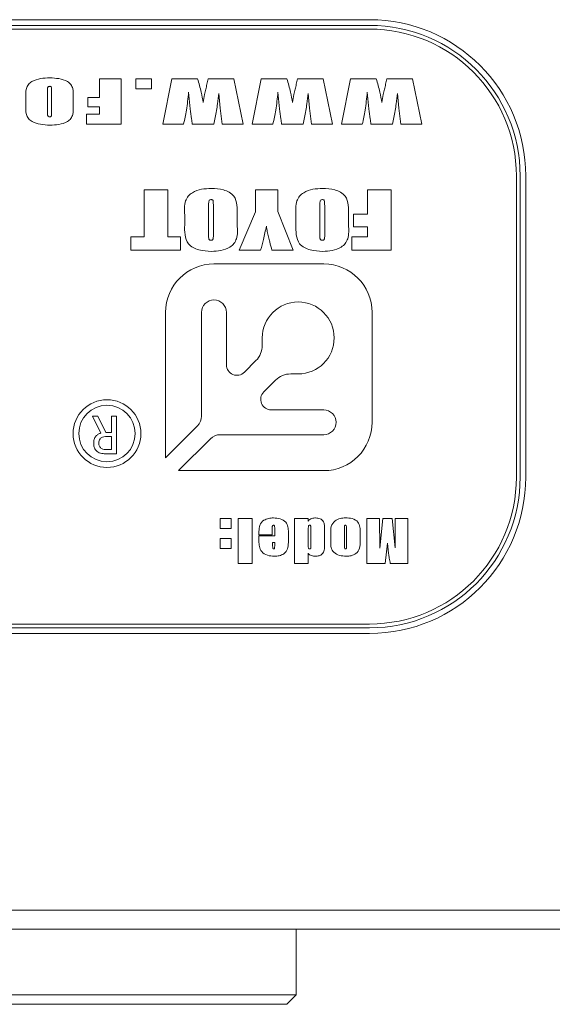
# Model space of a CAD drawing. Units: millimetres. Extents: x 0 to 687, y -1 to 558.
# Drawn here: x 147 to 151, y 155 to 163 of the extents above; entities that cross this region are included whole.
import ezdxf

# ---------------------------------------------------------------- set-up
doc = ezdxf.new("R2010")
doc.units = ezdxf.units.MM

msp = doc.modelspace()

# ---------------------------------------------------------------- linework, layer by layer
at = {"color": 7, "linetype": 'Continuous', "lineweight": 15}
for p, q in [((144.99091, 162.64657), (149.84805, 162.64657)), ((149.84805, 162.60371), (144.99091, 162.60371)), ((149.84805, 162.57514), (144.99091, 162.57514)), ((147.79695, 162.05736), (147.79695, 162.19686)), ((147.79695, 162.19686), (147.96036, 162.19686)), ((147.96036, 162.19686), (147.96036, 161.85409)), ((148.07276, 162.12113), (148.07276, 162.19686)), ((148.07276, 162.19686), (148.19233, 162.19686)), ((148.19233, 162.19686), (148.19233, 162.12113)), ((148.27683, 161.85409), (148.34608, 162.19686)), ((148.34608, 162.19686), (148.542, 162.19686)), ((148.62222, 162.19686), (148.8172, 162.19686)), ((148.8172, 162.19686), (148.88664, 161.85409)), ((148.9552, 161.85409), (149.02445, 162.19686)), ((149.02445, 162.19686), (149.22037, 162.19686)), ((149.30058, 162.19686), (149.49557, 162.19686)), ((149.49557, 162.19686), (149.56501, 161.85409)), ((149.63357, 161.85409), (149.70282, 162.19686)), ((149.70282, 162.19686), (149.89874, 162.19686)), ((149.97895, 162.19686), (150.17394, 162.19686)), ((150.17394, 162.19686), (150.24338, 161.85409)), ((147.40157, 162.09909), (147.40157, 161.94283)), ((147.43345, 161.94283), (147.43345, 162.10158)), ((147.70926, 162.05736), (147.79695, 162.05736)), ((147.70926, 161.98562), (147.70926, 162.05736)), ((148.19233, 162.12113), (148.07276, 162.12113)), ((148.48483, 161.96911), (148.473, 162.09566)), ((148.71239, 161.97528), (148.70305, 162.08769)), ((149.1632, 161.96911), (149.15137, 162.09566)), ((149.39076, 161.97528), (149.38142, 162.08769)), ((149.84157, 161.96911), (149.82974, 162.09566)), ((150.06913, 161.97528), (150.05979, 162.08769)), ((147.23815, 161.9967), (147.23815, 162.05425)), ((147.59687, 162.05425), (147.59687, 161.9967)), ((147.79695, 161.98562), (147.70926, 161.98562)), ((147.79695, 161.92982), (147.79695, 161.98562)), ((147.69731, 161.92982), (147.79695, 161.92982)), ((147.69731, 161.85409), (147.69731, 161.92982)), ((148.72777, 161.85409), (148.71239, 161.97528)), ((149.40614, 161.85409), (149.39076, 161.97528)), ((150.08451, 161.85409), (150.06913, 161.97528)), ((147.96036, 161.85409), (147.69731, 161.85409)), ((148.43545, 161.85409), (148.27683, 161.85409)), ((148.66438, 161.85409), (148.50115, 161.85409)), ((148.88664, 161.85409), (148.72777, 161.85409)), ((149.11382, 161.85409), (148.9552, 161.85409)), ((149.34275, 161.85409), (149.17952, 161.85409)), ((149.56501, 161.85409), (149.40614, 161.85409)), ((149.79218, 161.85409), (149.63357, 161.85409)), ((150.02111, 161.85409), (149.85789, 161.85409)), ((150.24338, 161.85409), (150.08451, 161.85409)), ((150.96233, 159.17514), (150.96233, 161.46085)), ((150.99091, 159.17514), (150.99091, 161.46085)), ((151.03376, 161.46085), (151.03376, 159.17514)), ((148.1356, 161.35575), (148.3163, 161.35575)), ((148.1356, 160.99967), (148.1356, 161.35575)), ((148.3163, 161.35575), (148.3163, 160.99967)), ((148.98062, 161.35575), (149.15069, 161.35575)), ((148.98062, 161.18867), (148.98062, 161.35575)), ((149.15069, 161.35575), (149.15069, 161.19008)), ((149.83096, 161.16974), (149.83096, 161.35575)), ((149.83096, 161.35575), (150.01166, 161.35575)), ((150.01166, 161.35575), (150.01166, 160.89869)), ((148.44385, 161.08885), (148.44385, 161.16558)), ((148.62454, 161.22537), (148.62454, 161.01702)), ((148.66175, 161.01702), (148.66175, 161.2287)), ((148.84244, 161.16558), (148.84244, 161.08885)), ((148.85839, 160.89869), (148.98062, 161.18867)), ((149.15069, 161.19008), (149.26761, 160.89869)), ((149.28887, 161.08885), (149.28887, 161.16558)), ((149.46957, 161.22537), (149.46957, 161.01702)), ((149.50677, 161.01702), (149.50677, 161.2287)), ((149.68747, 161.16558), (149.68747, 161.08885)), ((149.72467, 161.16974), (149.83096, 161.16974)), ((149.72467, 161.07407), (149.72467, 161.16974)), ((149.83096, 161.07407), (149.72467, 161.07407)), ((149.83096, 160.99967), (149.83096, 161.07407)), ((148.03462, 160.99967), (148.1356, 160.99967)), ((148.03462, 160.89869), (148.03462, 160.99967)), ((148.3163, 160.99967), (148.41196, 160.99967)), ((148.41196, 160.99967), (148.41196, 160.89869)), ((149.71404, 160.99967), (149.83096, 160.99967)), ((149.71404, 160.89869), (149.71404, 160.99967)), ((148.41196, 160.89869), (148.03462, 160.89869)), ((149.02057, 160.89869), (148.85839, 160.89869)), ((149.26761, 160.89869), (149.10577, 160.89869)), ((150.01166, 160.89869), (149.71404, 160.89869)), ((149.49949, 160.79304), (148.66598, 160.79304)), ((148.29848, 160.42554), (148.29848, 159.32254)), ((148.57148, 159.63903), (148.57148, 160.42554)), ((148.76048, 160.42554), (148.76048, 160.02768)), ((149.86699, 159.59203), (149.86699, 160.42554)), ((149.03264, 160.17503), (149.03264, 160.23169)), ((148.89671, 159.97125), (148.98468, 160.05922)), ((149.13317, 159.91072), (149.04436, 159.82192)), ((149.30564, 159.95869), (149.24898, 159.95869)), ((149.10079, 159.68569), (149.49949, 159.68569)), ((147.74442, 159.63794), (147.78452, 159.63794)), ((147.80791, 159.50928), (147.74442, 159.63794)), ((147.78452, 159.63794), (147.84467, 159.5143)), ((147.88811, 159.63794), (147.92654, 159.63794)), ((147.88811, 159.5143), (147.88811, 159.63794)), ((147.92654, 159.63794), (147.92654, 159.35222)), ((148.29848, 159.32254), (148.54073, 159.56478)), ((147.88811, 159.48255), (147.84133, 159.48255)), ((147.84467, 159.5143), (147.88811, 159.5143)), ((147.88811, 159.38397), (147.88811, 159.48255)), ((148.63874, 159.46678), (148.39649, 159.22453)), ((149.49949, 159.49753), (148.71298, 159.49753)), ((147.85136, 159.38397), (147.88811, 159.38397)), ((147.92654, 159.35222), (147.843, 159.35222)), ((148.39649, 159.22453), (149.49949, 159.22453)), ((148.71341, 158.78632), (148.71341, 158.86205)), ((148.71341, 158.86205), (148.79711, 158.86205)), ((148.79711, 158.86205), (148.79711, 158.78632)), ((148.84853, 158.86205), (148.95614, 158.86205)), ((148.84853, 158.51927), (148.84853, 158.86205)), ((148.95614, 158.86205), (148.95614, 158.51927)), ((149.27819, 158.86205), (149.38182, 158.86205)), ((149.27819, 158.51927), (149.27819, 158.86205)), ((149.38182, 158.86205), (149.38182, 158.84112)), ((149.82742, 158.51927), (149.82742, 158.86205)), ((149.82742, 158.86205), (149.92301, 158.86205)), ((149.92301, 158.86205), (149.92438, 158.63604)), ((149.92438, 158.63604), (149.94761, 158.86205)), ((149.94761, 158.86205), (150.01824, 158.86205)), ((150.01824, 158.86205), (150.04146, 158.64003)), ((150.04146, 158.64003), (150.04283, 158.86205)), ((150.04283, 158.86205), (150.1383, 158.86205)), ((150.1383, 158.86205), (150.1383, 158.51927)), ((148.79711, 158.78632), (148.71341, 158.78632)), ((149.1072, 158.77909), (149.1072, 158.73849)), ((149.12713, 158.73052), (149.12713, 158.7852)), ((149.38182, 158.77947), (149.38182, 158.65236)), ((149.40174, 158.65236), (149.40174, 158.78688)), ((149.50537, 158.78464), (149.50537, 158.65684)), ((149.65643, 158.78563), (149.65643, 158.65896)), ((149.67237, 158.65896), (149.67237, 158.78295)), ((148.71341, 158.71059), (148.79711, 158.71059)), ((148.71341, 158.63486), (148.71341, 158.71059)), ((148.79711, 158.71059), (148.79711, 158.63486)), ((149.00756, 158.73849), (149.00756, 158.76278)), ((149.1072, 158.73849), (149.00756, 158.73849)), ((149.00756, 158.69004), (149.00756, 158.73052)), ((149.00756, 158.73052), (149.12713, 158.73052)), ((149.23076, 158.75792), (149.23076, 158.67827)), ((149.5528, 158.67989), (149.5528, 158.74677)), ((149.776, 158.75586), (149.776, 158.68587)), ((148.79711, 158.63486), (148.71341, 158.63486)), ((149.12713, 158.6787), (149.11119, 158.6787)), ((149.11119, 158.6787), (149.11119, 158.66189)), ((149.12713, 158.66189), (149.12713, 158.6787)), ((149.98342, 158.67559), (149.96542, 158.51927)), ((149.99164, 158.59469), (149.98342, 158.67559)), ((149.38182, 158.59806), (149.38182, 158.51927)), ((148.95614, 158.51927), (148.84853, 158.51927)), ((149.38182, 158.51927), (149.27819, 158.51927)), ((149.96542, 158.51927), (149.82742, 158.51927)), ((150.1383, 158.51927), (150.00447, 158.51927)), ((144.99091, 158.06085), (149.84805, 158.06085)), ((144.99091, 158.03228), (149.84805, 158.03228)), ((149.84805, 157.98942), (144.99091, 157.98942)), ((70.84805, 155.88942), (156.56233, 155.88942)), ((156.70519, 155.74657), (70.70519, 155.74657)), ((149.29091, 155.24657), (149.29091, 155.74657)), ((139.86233, 155.24657), (149.29091, 155.24657)), ((149.21948, 155.17514), (149.29091, 155.24657)), ((149.21948, 155.17514), (139.93376, 155.17514))]:
    msp.add_line(p, q, dxfattribs=at)
for radius in [0.25714, 0.21429]:
    msp.add_circle((147.85369, 159.50605), radius, dxfattribs=at)
for centre, radius, start, end in [((149.84805, 161.46085), 1.18571, 0, 90), ((149.84805, 161.46085), 1.14286, 0, 90), ((149.84805, 161.46085), 1.11429, 0, 90), ((148.66598, 160.42554), 0.3675, 90, 180), ((149.49949, 160.42554), 0.3675, 0, 90), ((148.66598, 160.42554), 0.0945, 0, 180), ((149.30564, 160.23169), 0.273, 270, 180), ((148.86887, 160.17503), 0.16378, 315, 0), ((148.84028, 160.02768), 0.0798, 180, 315), ((149.24898, 159.79491), 0.16378, 90, 135), ((149.10079, 159.76549), 0.0798, 135, 270), ((149.49949, 159.59161), 0.09408, 270, 90), ((148.46648, 159.63903), 0.105, 315, 0), ((149.49949, 159.59203), 0.3675, 270, 0), ((148.71298, 159.39253), 0.105, 90, 135), ((149.84805, 159.17514), 1.11429, 270, 0), ((149.84805, 159.17514), 1.18571, 270, 0), ((149.84805, 159.17514), 1.14286, 270, 0)]:
    msp.add_arc(centre, radius, start, end, dxfattribs=at)
for points, knots in [([(147.23815, 162.05425), (147.23694, 162.07782), (147.23514, 162.11303), (147.25483, 162.15696), (147.29317, 162.18501), (147.34972, 162.20227), (147.39621, 162.20398), (147.4195, 162.20483)], [0, 0, 0, 0, 0.2507486, 0.374551, 0.4995569, 0.7493272, 1, 1, 1, 1]), ([(147.4195, 162.20483), (147.44254, 162.20395), (147.48851, 162.20219), (147.54435, 162.18483), (147.58188, 162.15633), (147.59952, 162.11214), (147.59793, 162.07746), (147.59687, 162.05425)], [0, 0, 0, 0, 0.2507308, 0.5003694, 0.625351, 0.7491616, 1, 1, 1, 1]), ([(147.41981, 162.14106), (147.41761, 162.14097), (147.41323, 162.14078), (147.40674, 162.13825), (147.40349, 162.13207), (147.40178, 162.11898), (147.40166, 162.10793), (147.40157, 162.09909)], [0, 0, 0, 0, 0.1253986, 0.2498295, 0.3734471, 0.498709, 1, 1, 1, 1]), ([(147.43345, 162.10158), (147.43317, 162.10925), (147.43274, 162.12074), (147.43263, 162.13574), (147.42576, 162.14079), (147.4218, 162.14097), (147.41981, 162.14106)], [0, 0, 0, 0, 0.50188623, 0.75109473, 0.8748962, 1, 1, 1, 1]), ([(148.542, 162.19686), (148.55144, 162.16375), (148.56829, 162.10461), (148.57927, 162.04412), (148.5841, 162.0175)], [0, 0, 0, 0, 0.5599523, 1, 1, 1, 1]), ([(148.5841, 162.0175), (148.58754, 162.03801), (148.59319, 162.07178), (148.6037, 162.11831), (148.61277, 162.15763), (148.61907, 162.18378), (148.62222, 162.19686)], [0, 0, 0, 0, 0.3399428, 0.5599608, 0.7799804, 1, 1, 1, 1]), ([(149.22037, 162.19686), (149.22981, 162.16375), (149.24666, 162.10461), (149.25764, 162.04412), (149.26247, 162.0175)], [0, 0, 0, 0, 0.5599523, 1, 1, 1, 1]), ([(149.26247, 162.0175), (149.2659, 162.03801), (149.27156, 162.07178), (149.28207, 162.11831), (149.29114, 162.15763), (149.29744, 162.18378), (149.30058, 162.19686)], [0, 0, 0, 0, 0.3399428, 0.5599608, 0.7799804, 1, 1, 1, 1]), ([(149.89874, 162.19686), (149.90818, 162.16375), (149.92503, 162.10461), (149.93601, 162.04412), (149.94084, 162.0175)], [0, 0, 0, 0, 0.5599523, 1, 1, 1, 1]), ([(149.94084, 162.0175), (149.94427, 162.03801), (149.94993, 162.07178), (149.96044, 162.11831), (149.96951, 162.15763), (149.9758, 162.18378), (149.97895, 162.19686)], [0, 0, 0, 0, 0.3399428, 0.5599608, 0.7799804, 1, 1, 1, 1]), ([(148.473, 162.09566), (148.46874, 162.05013), (148.46114, 161.96881), (148.4433, 161.88915), (148.43545, 161.85409)], [0, 0, 0, 0, 0.5599676, 1, 1, 1, 1]), ([(148.70305, 162.08769), (148.70019, 162.06099), (148.69547, 162.017), (148.68498, 161.95628), (148.67525, 161.90507), (148.668, 161.87108), (148.66438, 161.85409)], [0, 0, 0, 0, 0.3399587, 0.5599699, 0.7799841, 1, 1, 1, 1]), ([(149.15137, 162.09566), (149.14711, 162.05013), (149.13951, 161.96881), (149.12167, 161.88915), (149.11382, 161.85409)], [0, 0, 0, 0, 0.5599676, 1, 1, 1, 1]), ([(149.38142, 162.08769), (149.37856, 162.06099), (149.37384, 162.017), (149.36335, 161.95628), (149.35362, 161.90507), (149.34637, 161.87108), (149.34275, 161.85409)], [0, 0, 0, 0, 0.3399587, 0.5599699, 0.7799841, 1, 1, 1, 1]), ([(149.82974, 162.09566), (149.82548, 162.05013), (149.81788, 161.96881), (149.80004, 161.88915), (149.79218, 161.85409)], [0, 0, 0, 0, 0.5599676, 1, 1, 1, 1]), ([(150.05979, 162.08769), (150.05693, 162.06099), (150.05221, 162.017), (150.04172, 161.95628), (150.03199, 161.90507), (150.02474, 161.87108), (150.02111, 161.85409)], [0, 0, 0, 0, 0.33995872, 0.55996987, 0.77998415, 1, 1, 1, 1]), ([(147.4195, 161.84612), (147.37197, 161.84877), (147.31248, 161.85209), (147.25491, 161.89413), (147.23507, 161.93792), (147.23692, 161.97313), (147.23815, 161.9967)], [0, 0, 0, 0, 0.49854816, 0.62404169, 0.74827878, 1, 1, 1, 1]), ([(147.59687, 161.9967), (147.59789, 161.97349), (147.59943, 161.93882), (147.5819, 161.89459), (147.54439, 161.86603), (147.48851, 161.84871), (147.44254, 161.84698), (147.4195, 161.84612)], [0, 0, 0, 0, 0.2508074, 0.3746476, 0.499615, 0.7493166, 1, 1, 1, 1]), ([(147.40157, 161.94283), (147.40166, 161.9356), (147.40179, 161.92656), (147.40397, 161.91569), (147.40943, 161.91024), (147.41506, 161.91003), (147.41882, 161.90989)], [0, 0, 0, 0, 0.5017039, 0.627021, 0.7512609, 1, 1, 1, 1]), ([(147.41882, 161.90989), (147.42053, 161.91002), (147.42396, 161.91028), (147.42897, 161.91234), (147.43164, 161.91706), (147.43323, 161.92728), (147.43335, 161.93592), (147.43345, 161.94283)], [0, 0, 0, 0, 0.125181, 0.2502378, 0.3734345, 0.4987379, 1, 1, 1, 1]), ([(148.50115, 161.85409), (148.49932, 161.86713), (148.4963, 161.8886), (148.49208, 161.91851), (148.48845, 161.94381), (148.48604, 161.96068), (148.48483, 161.96911)], [0, 0, 0, 0, 0.3399958, 0.5599965, 0.7799977, 1, 1, 1, 1]), ([(149.17952, 161.85409), (149.17769, 161.86713), (149.17467, 161.8886), (149.17045, 161.91851), (149.16681, 161.94381), (149.16441, 161.96068), (149.1632, 161.96911)], [0, 0, 0, 0, 0.3399958, 0.5599965, 0.7799977, 1, 1, 1, 1]), ([(149.85789, 161.85409), (149.85606, 161.86713), (149.85304, 161.8886), (149.84882, 161.91851), (149.84518, 161.94381), (149.84277, 161.96068), (149.84157, 161.96911)], [0, 0, 0, 0, 0.3399958, 0.5599965, 0.7799977, 1, 1, 1, 1]), ([(148.44385, 161.16558), (148.44135, 161.20178), (148.43787, 161.25212), (148.46876, 161.30903), (148.51029, 161.3422), (148.57157, 161.36319), (148.62103, 161.36531), (148.6458, 161.36638)], [0, 0, 0, 0, 0.3140441, 0.4366792, 0.559831, 0.7795498, 1, 1, 1, 1]), ([(148.6458, 161.36638), (148.67663, 161.36476), (148.73792, 161.36154), (148.82269, 161.31952), (148.84399, 161.23801), (148.84296, 161.18989), (148.84244, 161.16558)], [0, 0, 0, 0, 0.2818659, 0.5603759, 0.7779178, 1, 1, 1, 1]), ([(149.28887, 161.16558), (149.28637, 161.20178), (149.28289, 161.25212), (149.31379, 161.30903), (149.35532, 161.3422), (149.41659, 161.36319), (149.46605, 161.36531), (149.49083, 161.36638)], [0, 0, 0, 0, 0.3140441, 0.4366792, 0.559831, 0.7795498, 1, 1, 1, 1]), ([(149.49083, 161.36638), (149.52165, 161.36476), (149.58294, 161.36154), (149.66772, 161.31952), (149.68901, 161.23801), (149.68799, 161.18989), (149.68747, 161.16558)], [0, 0, 0, 0, 0.2818659, 0.5603759, 0.7779178, 1, 1, 1, 1]), ([(148.64622, 161.28134), (148.64336, 161.28123), (148.63766, 161.281), (148.62958, 161.2766), (148.62671, 161.26809), (148.62475, 161.2512), (148.62463, 161.23685), (148.62454, 161.22537)], [0, 0, 0, 0, 0.1250532, 0.2493477, 0.3735891, 0.4988429, 1, 1, 1, 1]), ([(148.66175, 161.2287), (148.66148, 161.23876), (148.66108, 161.25385), (148.66069, 161.27087), (148.65687, 161.27763), (148.65263, 161.2807), (148.64878, 161.28109), (148.64622, 161.28134)], [0, 0, 0, 0, 0.50080389, 0.75064798, 0.81318124, 0.8757184, 1, 1, 1, 1]), ([(149.49124, 161.28134), (149.48838, 161.28123), (149.48269, 161.281), (149.4746, 161.2766), (149.47173, 161.26809), (149.46977, 161.2512), (149.46966, 161.23685), (149.46957, 161.22537)], [0, 0, 0, 0, 0.1250532, 0.2493477, 0.3735891, 0.4988429, 1, 1, 1, 1]), ([(149.50677, 161.2287), (149.5065, 161.23876), (149.50611, 161.25385), (149.50572, 161.27087), (149.5019, 161.27763), (149.49766, 161.2807), (149.49381, 161.28109), (149.49124, 161.28134)], [0, 0, 0, 0, 0.5008039, 0.750648, 0.8131812, 0.8757184, 1, 1, 1, 1]), ([(148.6458, 160.88806), (148.61463, 160.88985), (148.55265, 160.8934), (148.46639, 160.9337), (148.44188, 161.01549), (148.44319, 161.06421), (148.44385, 161.08885)], [0, 0, 0, 0, 0.2819592, 0.5607534, 0.7778586, 1, 1, 1, 1]), ([(148.84244, 161.08885), (148.84477, 161.05325), (148.84802, 161.00375), (148.8198, 160.94645), (148.77954, 160.91257), (148.7191, 160.89133), (148.67026, 160.88915), (148.6458, 160.88806)], [0, 0, 0, 0, 0.3141997, 0.436865, 0.5600086, 0.7795986, 1, 1, 1, 1]), ([(149.49083, 160.88806), (149.45966, 160.88985), (149.39767, 160.8934), (149.31142, 160.9337), (149.28691, 161.01549), (149.28821, 161.06421), (149.28887, 161.08885)], [0, 0, 0, 0, 0.2819592, 0.5607534, 0.7778586, 1, 1, 1, 1]), ([(149.68747, 161.08885), (149.6898, 161.05325), (149.69304, 161.00375), (149.66482, 160.94645), (149.62456, 160.91257), (149.56412, 160.89133), (149.51529, 160.88915), (149.49083, 160.88806)], [0, 0, 0, 0, 0.3141997, 0.436865, 0.5600086, 0.7795986, 1, 1, 1, 1]), ([(148.62454, 161.01702), (148.62469, 161.00768), (148.62487, 160.99599), (148.62706, 160.98208), (148.63115, 160.97594), (148.63798, 160.97336), (148.64264, 160.97318), (148.64497, 160.9731)], [0, 0, 0, 0, 0.5009659, 0.6261512, 0.7499107, 0.8747584, 1, 1, 1, 1]), ([(148.64497, 160.9731), (148.64718, 160.97329), (148.65158, 160.97368), (148.65776, 160.97728), (148.65973, 160.98394), (148.66168, 160.99696), (148.66172, 161.00811), (148.66175, 161.01702)], [0, 0, 0, 0, 0.1249718, 0.2496348, 0.3738546, 0.4990656, 1, 1, 1, 1]), ([(149.06449, 161.07964), (149.05686, 161.04572), (149.04322, 160.98516), (149.02749, 160.92511), (149.02057, 160.89869)], [0, 0, 0, 0, 0.5599862, 1, 1, 1, 1]), ([(149.10577, 160.89869), (149.10028, 160.91902), (149.09124, 160.9525), (149.07964, 160.99937), (149.07021, 161.03917), (149.0664, 161.06615), (149.06449, 161.07964)], [0, 0, 0, 0, 0.3400464, 0.5600777, 0.7800959, 1, 1, 1, 1]), ([(149.46957, 161.01702), (149.46971, 161.00768), (149.46989, 160.99599), (149.47209, 160.98208), (149.47617, 160.97594), (149.483, 160.97336), (149.48766, 160.97318), (149.49, 160.9731)], [0, 0, 0, 0, 0.5009659, 0.6261512, 0.7499107, 0.8747584, 1, 1, 1, 1]), ([(149.49, 160.9731), (149.4922, 160.97329), (149.4966, 160.97368), (149.50278, 160.97728), (149.50476, 160.98394), (149.5067, 160.99696), (149.50674, 161.00811), (149.50677, 161.01702)], [0, 0, 0, 0, 0.1249718, 0.2496348, 0.3738546, 0.4990656, 1, 1, 1, 1]), ([(147.75278, 159.43409), (147.75326, 159.44362), (147.75423, 159.46263), (147.76782, 159.48618), (147.78668, 159.50211), (147.80084, 159.50689), (147.80791, 159.50928)], [0, 0, 0, 0, 0.2803705, 0.5592157, 0.7797153, 1, 1, 1, 1]), ([(147.84133, 159.48255), (147.83395, 159.48185), (147.81923, 159.48045), (147.8005, 159.46939), (147.792, 159.45156), (147.79147, 159.43993), (147.79121, 159.43409)], [0, 0, 0, 0, 0.280454, 0.5596244, 0.7791888, 1, 1, 1, 1]), ([(147.843, 159.35222), (147.83004, 159.3531), (147.80418, 159.35486), (147.77077, 159.3729), (147.75435, 159.40345), (147.7533, 159.42386), (147.75278, 159.43409)], [0, 0, 0, 0, 0.2807496, 0.5599091, 0.779261, 1, 1, 1, 1]), ([(147.79121, 159.43409), (147.79198, 159.42567), (147.79351, 159.40887), (147.81585, 159.38559), (147.83787, 159.38459), (147.85136, 159.38397)], [0, 0, 0, 0, 0.2806532, 0.5595886, 1, 1, 1, 1]), ([(149.00756, 158.76278), (149.00795, 158.77934), (149.00874, 158.8124), (149.04079, 158.84884), (149.08015, 158.8645), (149.10572, 158.86552), (149.11853, 158.86603)], [0, 0, 0, 0, 0.2799663, 0.5586763, 0.7789225, 1, 1, 1, 1]), ([(149.11853, 158.86603), (149.13537, 158.86507), (149.16888, 158.86316), (149.21213, 158.83872), (149.23062, 158.79765), (149.23071, 158.77121), (149.23076, 158.75792)], [0, 0, 0, 0, 0.2811204, 0.5594946, 0.7786749, 1, 1, 1, 1]), ([(149.38182, 158.84112), (149.3853, 158.84606), (149.39233, 158.85602), (149.41319, 158.86375), (149.42851, 158.86517), (149.43787, 158.86603)], [0, 0, 0, 0, 0.2771301, 0.5584598, 1, 1, 1, 1]), ([(149.43787, 158.86603), (149.44924, 158.86484), (149.47194, 158.86246), (149.4992, 158.84106), (149.50494, 158.81136), (149.50523, 158.79357), (149.50537, 158.78464)], [0, 0, 0, 0, 0.2800237, 0.5585876, 0.7785015, 1, 1, 1, 1]), ([(149.5528, 158.74677), (149.55232, 158.76483), (149.55136, 158.80067), (149.57998, 158.84574), (149.62351, 158.86375), (149.65146, 158.86527), (149.66546, 158.86603)], [0, 0, 0, 0, 0.28160613, 0.55870952, 0.77882705, 1, 1, 1, 1]), ([(149.66546, 158.86603), (149.68259, 158.86559), (149.71654, 158.86471), (149.76171, 158.83973), (149.77567, 158.796), (149.77589, 158.76929), (149.776, 158.75586)], [0, 0, 0, 0, 0.2817272, 0.5585644, 0.7782616, 1, 1, 1, 1]), ([(149.12078, 158.81023), (149.11916, 158.81014), (149.11594, 158.80995), (149.11151, 158.8075), (149.10916, 158.80309), (149.10729, 158.79362), (149.10724, 158.78555), (149.1072, 158.77909)], [0, 0, 0, 0, 0.1250991, 0.2495304, 0.3740977, 0.4994243, 1, 1, 1, 1]), ([(149.12713, 158.7852), (149.12705, 158.78982), (149.12694, 158.79674), (149.1264, 158.80485), (149.12455, 158.80868), (149.12249, 158.8099), (149.12135, 158.81012), (149.12078, 158.81023)], [0, 0, 0, 0, 0.4998861, 0.7493225, 0.8753039, 0.936625, 1, 1, 1, 1]), ([(149.39471, 158.81023), (149.39311, 158.81017), (149.38993, 158.81005), (149.38529, 158.80796), (149.38318, 158.80338), (149.38199, 158.7939), (149.38189, 158.78588), (149.38182, 158.77947)], [0, 0, 0, 0, 0.12507314, 0.24964487, 0.37355178, 0.49888458, 1, 1, 1, 1]), ([(149.40174, 158.78688), (149.40163, 158.79128), (149.40146, 158.79788), (149.40086, 158.80573), (149.39807, 158.80958), (149.39583, 158.81002), (149.39471, 158.81023)], [0, 0, 0, 0, 0.5004587, 0.74971498, 0.87546194, 1, 1, 1, 1]), ([(149.6664, 158.81023), (149.66513, 158.81017), (149.66261, 158.81004), (149.65911, 158.80809), (149.65756, 158.80447), (149.65656, 158.797), (149.65649, 158.79069), (149.65643, 158.78563)], [0, 0, 0, 0, 0.12512946, 0.24938747, 0.37359871, 0.49914651, 1, 1, 1, 1]), ([(149.67237, 158.78295), (149.67229, 158.78786), (149.67215, 158.79521), (149.67172, 158.80395), (149.66994, 158.80792), (149.66823, 158.80981), (149.667, 158.81009), (149.6664, 158.81023)], [0, 0, 0, 0, 0.5006331, 0.7507584, 0.8753272, 0.9380488, 1, 1, 1, 1]), ([(149.12489, 158.57507), (149.10722, 158.57617), (149.072, 158.57835), (149.02677, 158.60487), (149.00863, 158.64842), (149.00792, 158.67612), (149.00756, 158.69004)], [0, 0, 0, 0, 0.2808385, 0.5596135, 0.7787519, 1, 1, 1, 1]), ([(149.11119, 158.66189), (149.11128, 158.65599), (149.11142, 158.64716), (149.11222, 158.63729), (149.1144, 158.63336), (149.1167, 158.63135), (149.11896, 158.63107), (149.12047, 158.63087)], [0, 0, 0, 0, 0.5010322, 0.7506164, 0.8131995, 0.8759078, 1, 1, 1, 1]), ([(149.12047, 158.63087), (149.12119, 158.63092), (149.12263, 158.63102), (149.12447, 158.63229), (149.1257, 158.63409), (149.12662, 158.63832), (149.127, 158.6476), (149.12708, 158.65617), (149.12713, 158.66189)], [0, 0, 0, 0, 0.0622636, 0.1248769, 0.1871615, 0.2495327, 0.4996766, 1, 1, 1, 1]), ([(149.23076, 158.67827), (149.23025, 158.66221), (149.22923, 158.63033), (149.20102, 158.59239), (149.16219, 158.57747), (149.13733, 158.57587), (149.12489, 158.57507)], [0, 0, 0, 0, 0.2810212, 0.5579622, 0.7787385, 1, 1, 1, 1]), ([(149.38182, 158.65236), (149.38181, 158.64754), (149.3818, 158.64152), (149.3839, 158.63447), (149.38772, 158.63113), (149.39143, 158.63098), (149.3939, 158.63087)], [0, 0, 0, 0, 0.5009333, 0.6262761, 0.7507952, 1, 1, 1, 1]), ([(149.3939, 158.63087), (149.39498, 158.63097), (149.39713, 158.63115), (149.39997, 158.63314), (149.40088, 158.63635), (149.40162, 158.64269), (149.40169, 158.64806), (149.40174, 158.65236)], [0, 0, 0, 0, 0.125264, 0.2504294, 0.3750293, 0.5000228, 1, 1, 1, 1]), ([(149.50537, 158.65684), (149.50563, 158.64522), (149.50614, 158.62224), (149.49123, 158.59149), (149.46388, 158.57728), (149.44575, 158.57581), (149.43668, 158.57507)], [0, 0, 0, 0, 0.2823011, 0.5579145, 0.7787553, 1, 1, 1, 1]), ([(149.66939, 158.57507), (149.65255, 158.57611), (149.61898, 158.57816), (149.57562, 158.60079), (149.5527, 158.63984), (149.55277, 158.6665), (149.5528, 158.67989)], [0, 0, 0, 0, 0.2809354, 0.5599415, 0.7789885, 1, 1, 1, 1]), ([(149.65643, 158.65896), (149.65661, 158.6535), (149.65688, 158.64532), (149.65723, 158.63487), (149.66191, 158.63108), (149.66473, 158.63094), (149.66615, 158.63087)], [0, 0, 0, 0, 0.5018486, 0.7509282, 0.874816, 1, 1, 1, 1]), ([(149.66615, 158.63087), (149.66678, 158.63102), (149.66804, 158.6313), (149.66961, 158.63251), (149.67062, 158.63417), (149.67184, 158.63784), (149.67213, 158.64623), (149.67228, 158.65387), (149.67237, 158.65896)], [0, 0, 0, 0, 0.0631725, 0.1244165, 0.1882637, 0.2505843, 0.5004248, 1, 1, 1, 1]), ([(149.776, 158.68587), (149.77576, 158.66911), (149.77527, 158.6359), (149.74881, 158.59429), (149.70846, 158.5771), (149.68243, 158.57575), (149.66939, 158.57507)], [0, 0, 0, 0, 0.2815289, 0.5582683, 0.7787132, 1, 1, 1, 1]), ([(149.43668, 158.57507), (149.42617, 158.57588), (149.41039, 158.5771), (149.39344, 158.58427), (149.38482, 158.5907), (149.38282, 158.59561), (149.38182, 158.59806)], [0, 0, 0, 0, 0.5001442, 0.7505882, 0.875761, 1, 1, 1, 1]), ([(150.00447, 158.51927), (150.00207, 158.53335), (149.99778, 158.55849), (149.99352, 158.58363), (149.99164, 158.59469)], [0, 0, 0, 0, 0.5600001, 1, 1, 1, 1])]:
    msp.add_open_spline(points, degree=3, knots=knots, dxfattribs=at)

doc.saveas('drawing.dxf')
